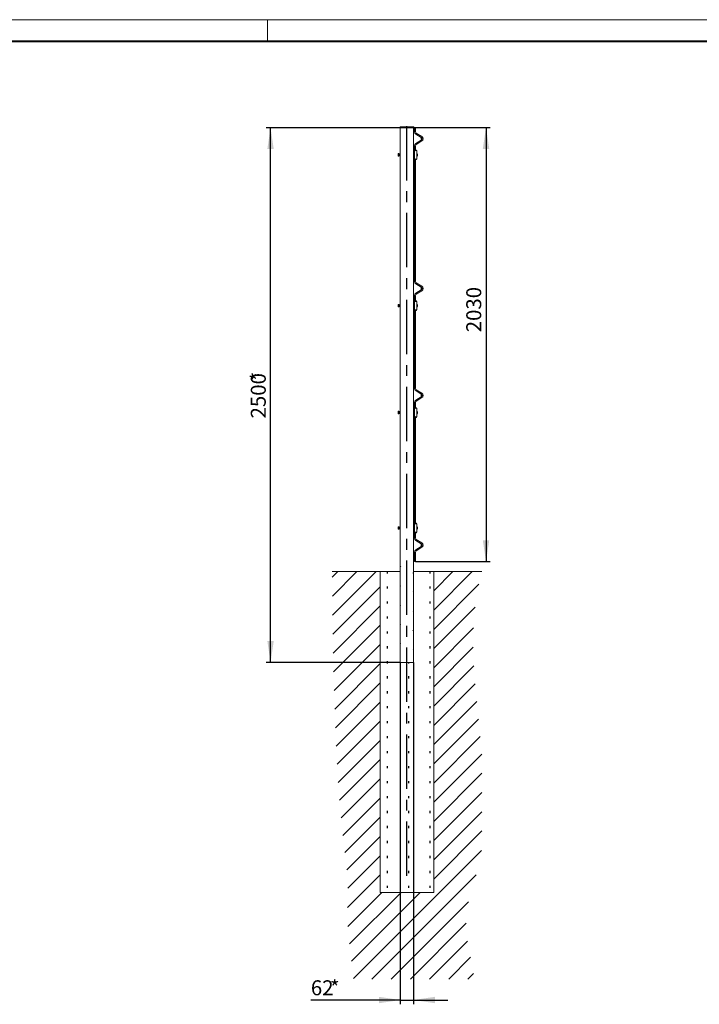
# Model space of a CAD drawing. Units: millimetres. Extents: x -59 to 2071, y -1 to 471.
# Drawn here: x 239 to 398, y 190 to 420 of the extents above; entities that cross this region are included whole.
import ezdxf

# ---------------------------------------------------------------- set-up
doc = ezdxf.new("R2010")
doc.units = ezdxf.units.MM
doc.linetypes.add('CENTERX2', pattern=[20.32, 12.7, -2.54, 2.54, -2.54])
doc.layers.add('AM_00', color=7, linetype='Continuous', lineweight=15)
for name, color, linetype in [('AM_4', 3, 'Continuous'), ('AM_7', 4, 'CENTERX2'), ('AM_8', 1, 'Continuous')]:
    doc.layers.add(name, color=color, linetype=linetype)
doc.styles.add('SLDTEXTSTYLE0', font='GOST2304A.TTF')
doc.styles.add('SLDTEXTSTYLE7', font='GOST2304A.TTF')
doc.dimstyles.new('SLDDIMSTYLE0', dxfattribs={"dimtxt": 3.5, "dimasz": 5, "dimexe": 0, "dimexo": 0.0625, "dimgap": 0.875, "dimtad": 2, "dimdec": 1, "dimlfac": 20, "dimrnd": 1e-09, "dimzin": 12, "dimdsep": 46, "dimtxsty": 'SLDTEXTSTYLE0', "dimsah": 1, "dimcen": 0.09, "dimadec": 0, "dimazin": 3, "dimtfac": 1, "dimtofl": 0, "dimtmove": 0, "dimatfit": 3, "dimfxl": 0, "dimfrac": 2, "dimtolj": 1, "dimtzin": 12, "dimarcsym": 0})
doc.dimstyles.new('SLDDIMSTYLE1', dxfattribs={"dimtxt": 3.5, "dimasz": 5, "dimexe": 0, "dimexo": 0.0625, "dimgap": 0.875, "dimtad": 2, "dimdec": 1, "dimlfac": 20, "dimrnd": 1e-09, "dimzin": 12, "dimdsep": 46, "dimtxsty": 'SLDTEXTSTYLE0', "dimsah": 1, "dimcen": 0.09, "dimadec": 0, "dimazin": 3, "dimtfac": 1, "dimtmove": 0, "dimatfit": 0, "dimfxl": 0, "dimfrac": 2, "dimtolj": 1, "dimtzin": 12, "dimarcsym": 0})

# ---------------------------------------------------------------- blocks, each defined once
blk = doc.blocks.new('_D_5')
at = {"layer": 'AM_4'}
for p, q in [((331.09, 394.75), (296.69, 394.75)), ((297.69, 269.75), (297.69, 394.75)), ((328.04, 269.75), (296.69, 269.75))]:
    blk.add_line(p, q, dxfattribs=at)
for points in [[(297.69, 394.75), (296.94, 389.75), (298.44, 389.75)], [(297.69, 269.75), (298.44, 274.75), (296.94, 274.75)]]:
    blk.add_solid(points, dxfattribs=at)
at = {"layer": 'AM_4', "char_height": 3.5, "attachment_point": 1, "rotation": 90, "style": 'SLDTEXTSTYLE7'}
for s, insert in [('*', (293.08, 335.49, -62.5)), ('2500', (293.08, 326.78, -62.5))]:
    blk.add_mtext(s, dxfattribs=dict(at, insert=insert))
blk = doc.blocks.new('_D_6')
at = {"layer": 'AM_4'}
for p, q in [((328.04, 269.75), (328.04, 189.81)), ((331.14, 269.75), (331.14, 189.81)), ((328.04, 190.81), (307.12, 190.81)), ((328.04, 190.81), (331.14, 190.81)), ((331.14, 190.81), (339.14, 190.81))]:
    blk.add_line(p, q, dxfattribs=at)
for points in [[(328.04, 190.81), (323.04, 191.56), (323.04, 190.06)], [(331.14, 190.81), (336.14, 190.06), (336.14, 191.56)]]:
    blk.add_solid(points, dxfattribs=at)
at = {"layer": 'AM_4', "char_height": 3.5, "attachment_point": 1, "style": 'SLDTEXTSTYLE7'}
for s, insert in [('*', (311.6, 195.42, -62.5)), ('62', (307.12, 195.42, -62.5))]:
    blk.add_mtext(s, dxfattribs=dict(at, insert=insert))
blk = doc.blocks.new('_D_7')
at = {"layer": 'AM_4'}
for p, q in [((331.6, 394.8), (349.08, 394.8)), ((348.08, 394.8), (348.08, 293.3)), ((331.6, 293.3), (349.08, 293.3))]:
    blk.add_line(p, q, dxfattribs=at)
for points in [[(348.08, 394.8), (347.33, 389.8), (348.83, 389.8)], [(348.08, 293.3), (348.83, 298.3), (347.33, 298.3)]]:
    blk.add_solid(points, dxfattribs=at)
at = {"layer": 'AM_4', "insert": (343.46, 346.92, -62.5), "char_height": 3.5, "attachment_point": 1, "rotation": 90, "style": 'SLDTEXTSTYLE7'}
blk.add_mtext('2030', dxfattribs=at)

msp = doc.modelspace()

# ---------------------------------------------------------------- hatches: boundary and pattern name
at = {"layer": 'AM_8'}
h = msp.add_hatch(dxfattribs=at)
h.set_pattern_fill('ANSI31', color=256, style=0)
h.paths.add_polyline_path([(328.0375, 293.9659), (328.0375, 269.7543), (328.1375, 269.7543), (328.1375, 293.9659)], flags=0)
h = msp.add_hatch(dxfattribs=at)
h.set_pattern_fill('ANSI31', color=256, style=0)
h.paths.add_polyline_path([(331.1375, 269.7543), (331.1375, 293.9659), (331.0375, 293.9659), (331.0375, 269.7543)], flags=0)
h = msp.add_hatch(dxfattribs=at)
h.set_pattern_fill('ANSI31', color=256, style=0)
edge = h.paths.add_edge_path(flags=0)
edge.add_line((323.3375, 215.9543), (323.3375, 290.9543))
edge.add_line((323.3375, 290.9543), (312.0875, 290.9543))
edge.add_spline(control_points=[(312.0875, 290.9543), (312.2811, 283.3862), (312.0913, 244.8097), (316.0789, 218.6121), (315.3061, 208.4778), (316.6538, 200.7486), (317.0313, 196.1605), (317.0653, 195.6871)], knot_values=[0.14547621, 0.14547621, 0.14547621, 0.14547621, 0.33139131, 0.35458453, 0.38261117, 0.4186179, 0.42275721, 0.42275721, 0.42275721, 0.42275721], weights=[1, 1, 1, 1, 1, 1, 1, 1], degree=3, periodic=0)
edge.add_line((317.0653, 195.6871), (345.3374, 195.6871))
edge.add_spline(control_points=[(345.3374, 195.6871), (345.0591, 198.7849), (343.2594, 204.6971), (343.3835, 212.9154), (345.8655, 219.7863), (346.7558, 224.0376), (347.0875, 226.3004)], knot_values=[0.72201592, 0.72201592, 0.72201592, 0.72201592, 0.74944884, 0.77429271, 0.79237193, 0.81257009, 0.81257009, 0.81257009, 0.81257009], weights=[1, 1, 1, 1, 1, 1, 1], degree=3, periodic=0)
edge.add_line((347.0875, 226.3004), (347.0875, 248.7666))
edge.add_spline(control_points=[(347.0875, 248.7666), (345.7839, 262.925), (343.3545, 277.2954), (347.0875, 290.9543)], knot_values=[0.87802305, 0.87802305, 0.87802305, 0.87802305, 1, 1, 1, 1], weights=[1, 1, 1, 1], degree=3, periodic=0)
edge.add_line((347.0875, 290.9543), (335.8375, 290.9543))
edge.add_line((335.8375, 290.9543), (335.8375, 215.9543))
edge.add_line((335.8375, 215.9543), (323.3375, 215.9543))
h = msp.add_hatch(dxfattribs=at)
h.set_pattern_fill('ACAD_ISO07W100', color=256, angle=90, style=0)
h.paths.add_polyline_path([(323.3375, 215.9543), (335.8375, 215.9543), (335.8375, 290.9543), (331.1375, 290.9543), (331.1375, 269.7543), (328.0375, 269.7543), (328.0375, 290.9543), (323.3375, 290.9543)], flags=0)

# ---------------------------------------------------------------- linework, layer by layer
at = {"color": 7, "linetype": 'Continuous', "lineweight": 0}
for p, q in [((0, 420), (594, 420)), ((297, 420), (297, 415))]:
    msp.add_line(p, q, dxfattribs=at)
at = {"color": 9, "linetype": 'Continuous', "lineweight": 40}
msp.add_line((20, 415), (589, 415), dxfattribs=at)
at = {"layer": 'AM_00'}
for p, q in [((327.9875, 394.7543), (327.9875, 394.9343)), ((328.0875, 394.9343), (327.9875, 394.9343)), ((328.0875, 394.7543), (327.9875, 394.7543)), ((328.0375, 269.7543), (328.0375, 394.7543)), ((328.0875, 394.9343), (331.0875, 394.9343)), ((328.0875, 394.7543), (331.0875, 394.7543)), ((329.3143, 394.9343), (329.3143, 394.9593)), ((329.3841, 394.9593), (329.3143, 394.9593)), ((329.3841, 394.9593), (329.3841, 394.9343)), ((329.4065, 394.9443), (329.3841, 394.9443)), ((329.4035, 394.9593), (329.4035, 394.9343)), ((329.4043, 394.9593), (329.6855, 394.9593)), ((329.6859, 394.9343), (329.6859, 394.9593)), ((329.7234, 394.9593), (329.6943, 394.9593)), ((329.7234, 394.9343), (329.7234, 394.9593)), ((329.7659, 394.9593), (329.7234, 394.9593)), ((329.7659, 394.9343), (329.7659, 394.9593)), ((331.1875, 394.9343), (331.0875, 394.9343)), ((331.1875, 394.7543), (331.0875, 394.7543)), ((331.1375, 269.7543), (331.1375, 394.7543)), ((331.1875, 394.9343), (331.1875, 394.7543)), ((331.3525, 394.8043), (331.3525, 394.741)), ((331.6025, 394.8043), (331.3525, 394.8043)), ((331.3525, 394.5675), (331.3525, 393.7807)), ((331.6025, 393.7807), (331.6025, 394.8043)), ((331.6345, 393.2718), (332.948, 392.4511)), ((332.948, 391.8575), (331.6345, 391.0368)), ((333.0804, 392.6631), (331.767, 393.4838)), ((331.767, 390.8247), (333.0804, 391.6455)), ((331.5275, 389.5293), (331.2525, 389.5293)), ((331.2525, 389.5293), (331.2525, 389.4293)), ((331.5275, 389.4293), (331.2525, 389.4293)), ((331.2525, 387.3793), (331.2525, 389.4293)), ((331.3525, 390.5279), (331.3525, 389.741)), ((331.3525, 389.5675), (331.3525, 389.5293)), ((331.3525, 389.2543), (331.3525, 387.5543)), ((331.5025, 389.4043), (331.8025, 389.4043)), ((331.5275, 389.5293), (331.5275, 389.4293)), ((331.5275, 389.4293), (331.5275, 389.4043)), ((331.6025, 389.5293), (331.6025, 390.5279)), ((331.6025, 389.4293), (331.6025, 389.5293)), ((331.6025, 389.5293), (331.8525, 389.5293)), ((331.6025, 389.4293), (331.8525, 389.4293)), ((331.6025, 389.4043), (331.6025, 389.4293)), ((331.8025, 389.4043), (331.9225, 389.4043)), ((331.8525, 389.4293), (331.8525, 389.5293)), ((331.8525, 389.4043), (331.8525, 389.4293)), ((331.9225, 389.4043), (331.9225, 387.4043)), ((327.5298, 388.693), (327.5075, 388.6543)), ((327.5075, 388.6543), (327.5075, 388.6208)), ((327.5075, 388.6208), (327.5075, 388.4043)), ((327.5298, 388.26), (327.5075, 388.4043)), ((327.5075, 388.4043), (327.5075, 388.1878)), ((327.5298, 388.1156), (327.5075, 388.1878)), ((327.5075, 388.1878), (327.5075, 388.1543)), ((327.5075, 388.1543), (327.5298, 388.1156)), ((327.5298, 388.693), (327.6352, 388.693)), ((327.5298, 388.5486), (327.6352, 388.5486)), ((327.5298, 388.26), (327.6352, 388.26)), ((327.5298, 388.1156), (327.6352, 388.1156)), ((327.6575, 388.6543), (327.6352, 388.693)), ((327.6352, 388.5486), (327.6575, 388.4043)), ((327.6352, 388.26), (327.6575, 388.1878)), ((327.6352, 388.1156), (327.6575, 388.1543)), ((327.6575, 388.6543), (327.6575, 388.6208)), ((327.6575, 388.6208), (327.6575, 388.4043)), ((327.7075, 388.5668), (327.6575, 388.5793)), ((327.6575, 388.4043), (327.6575, 388.1878)), ((327.6575, 388.2293), (327.7075, 388.2418)), ((327.6575, 388.1878), (327.6575, 388.1543)), ((327.9575, 388.6543), (327.7075, 388.5668)), ((327.7075, 388.5668), (327.7075, 388.2418)), ((327.7075, 388.2418), (327.9575, 388.1543)), ((328.0375, 388.7168), (327.9575, 388.7168)), ((327.9575, 388.248), (327.9575, 388.7168)), ((327.9575, 388.0918), (327.9575, 388.248)), ((327.9575, 388.0918), (328.0375, 388.0918)), ((331.2525, 388.5543), (331.1375, 388.5543)), ((331.1375, 388.2543), (331.2525, 388.2543)), ((331.5275, 387.3793), (331.2525, 387.3793)), ((331.2525, 387.3793), (331.2525, 387.2793)), ((331.5275, 387.2793), (331.2525, 387.2793)), ((331.3525, 387.2793), (331.3525, 379.741)), ((331.5025, 387.4043), (331.8025, 387.4043)), ((331.5275, 387.4043), (331.5275, 387.3793)), ((331.5275, 387.3793), (331.5275, 387.2793)), ((331.6025, 387.3793), (331.6025, 387.4043)), ((331.6025, 387.2793), (331.6025, 387.3793)), ((331.6025, 387.3793), (331.8525, 387.3793)), ((331.6025, 358.7807), (331.6025, 387.2793)), ((331.6025, 387.2793), (331.8525, 387.2793)), ((331.8025, 387.4043), (331.9225, 387.4043)), ((331.8525, 387.3793), (331.8525, 387.4043)), ((331.8525, 387.2793), (331.8525, 387.3793)), ((331.9468, 388.7543), (331.9225, 388.7543)), ((331.9225, 388.0543), (331.9468, 388.0543)), ((331.9468, 388.7543), (331.9468, 388.0543)), ((331.3525, 379.5675), (331.3525, 369.741)), ((331.3525, 369.5675), (331.3525, 359.741)), ((331.3525, 359.5675), (331.3525, 358.7807)), ((331.6345, 358.2718), (332.948, 357.4511)), ((332.948, 356.8575), (331.6345, 356.0368)), ((333.0804, 357.6631), (331.767, 358.4838)), ((331.3525, 355.5279), (331.3525, 354.741)), ((331.3525, 354.5675), (331.3525, 354.2793)), ((331.6025, 354.2793), (331.6025, 355.5279)), ((331.767, 355.8247), (333.0804, 356.6455)), ((327.5298, 353.443), (327.5075, 353.4043)), ((327.5075, 353.4043), (327.5075, 353.3708)), ((327.5075, 353.3708), (327.5075, 353.1543)), ((327.5298, 353.01), (327.5075, 353.1543)), ((327.5075, 353.1543), (327.5075, 352.9378)), ((327.5298, 352.8656), (327.5075, 352.9378)), ((327.5075, 352.9378), (327.5075, 352.9043)), ((327.5075, 352.9043), (327.5298, 352.8656)), ((327.5298, 353.443), (327.6352, 353.443)), ((327.5298, 353.2986), (327.6352, 353.2986)), ((327.5298, 353.01), (327.6352, 353.01)), ((327.5298, 352.8656), (327.6352, 352.8656)), ((327.6575, 353.4043), (327.6352, 353.443)), ((327.6352, 353.2986), (327.6575, 353.1543)), ((327.6352, 353.01), (327.6575, 352.9378)), ((327.6352, 352.8656), (327.6575, 352.9043)), ((327.6575, 353.4043), (327.6575, 353.3708)), ((327.6575, 353.3708), (327.6575, 353.1543)), ((327.7075, 353.3168), (327.6575, 353.3293)), ((327.6575, 353.1543), (327.6575, 352.9378)), ((327.6575, 352.9793), (327.7075, 352.9918)), ((327.6575, 352.9378), (327.6575, 352.9043)), ((327.9575, 353.4043), (327.7075, 353.3168)), ((327.7075, 353.3168), (327.7075, 352.9918)), ((327.7075, 352.9918), (327.9575, 352.9043)), ((328.0375, 353.4668), (327.9575, 353.4668)), ((327.9575, 352.998), (327.9575, 353.4668)), ((327.9575, 352.8418), (327.9575, 352.998)), ((327.9575, 352.8418), (328.0375, 352.8418)), ((331.2525, 353.3043), (331.1375, 353.3043)), ((331.1375, 353.0043), (331.2525, 353.0043)), ((331.5275, 354.2793), (331.2525, 354.2793)), ((331.2525, 354.2793), (331.2525, 354.1793)), ((331.5275, 354.1793), (331.2525, 354.1793)), ((331.2525, 352.1293), (331.2525, 354.1793)), ((331.3525, 354.0043), (331.3525, 352.3043)), ((331.5025, 354.1543), (331.8025, 354.1543)), ((331.5275, 354.2793), (331.5275, 354.1793)), ((331.5275, 354.1793), (331.5275, 354.1543)), ((331.6025, 354.2793), (331.8525, 354.2793)), ((331.6025, 354.1793), (331.6025, 354.2793)), ((331.6025, 354.1793), (331.8525, 354.1793)), ((331.6025, 354.1543), (331.6025, 354.1793)), ((331.8025, 354.1543), (331.9225, 354.1543)), ((331.8525, 354.1793), (331.8525, 354.2793)), ((331.8525, 354.1543), (331.8525, 354.1793)), ((331.9225, 354.1543), (331.9225, 352.1543)), ((331.9468, 353.5043), (331.9225, 353.5043)), ((331.9225, 352.8043), (331.9468, 352.8043)), ((331.9468, 353.5043), (331.9468, 352.8043)), ((331.5275, 352.1293), (331.2525, 352.1293)), ((331.2525, 352.1293), (331.2525, 352.0293)), ((331.5275, 352.0293), (331.2525, 352.0293)), ((331.3525, 352.0293), (331.3525, 344.741)), ((331.5025, 352.1543), (331.8025, 352.1543)), ((331.5275, 352.1543), (331.5275, 352.1293)), ((331.5275, 352.1293), (331.5275, 352.0293)), ((331.6025, 352.1293), (331.6025, 352.1543)), ((331.6025, 352.0293), (331.6025, 352.1293)), ((331.6025, 352.1293), (331.8525, 352.1293)), ((331.6025, 333.7807), (331.6025, 352.0293)), ((331.6025, 352.0293), (331.8525, 352.0293)), ((331.8025, 352.1543), (331.9225, 352.1543)), ((331.8525, 352.1293), (331.8525, 352.1543)), ((331.8525, 352.0293), (331.8525, 352.1293)), ((331.3525, 344.5675), (331.3525, 334.741)), ((331.3525, 334.5675), (331.3525, 333.7807)), ((331.6345, 333.2718), (332.948, 332.4511)), ((332.948, 331.8575), (331.6345, 331.0368)), ((333.0804, 332.6631), (331.767, 333.4838)), ((331.767, 330.8247), (333.0804, 331.6455)), ((331.5275, 329.2793), (331.2525, 329.2793)), ((331.2525, 329.2793), (331.2525, 329.1793)), ((331.5275, 329.1793), (331.2525, 329.1793)), ((331.2525, 327.1293), (331.2525, 329.1793)), ((331.3525, 330.5279), (331.3525, 329.741)), ((331.3525, 329.5675), (331.3525, 329.2793)), ((331.5275, 329.2793), (331.5275, 329.1793)), ((331.5275, 329.1793), (331.5275, 329.1543)), ((331.6025, 329.2793), (331.6025, 330.5279)), ((331.6025, 329.2793), (331.8525, 329.2793)), ((331.6025, 329.1793), (331.6025, 329.2793)), ((331.6025, 329.1793), (331.8525, 329.1793)), ((331.6025, 329.1543), (331.6025, 329.1793)), ((331.8525, 329.1793), (331.8525, 329.2793)), ((331.8525, 329.1543), (331.8525, 329.1793)), ((327.5298, 328.443), (327.5075, 328.4043)), ((327.5075, 328.4043), (327.5075, 328.3708)), ((327.5075, 328.3708), (327.5075, 328.1543)), ((327.5298, 328.01), (327.5075, 328.1543)), ((327.5075, 328.1543), (327.5075, 327.9378)), ((327.5298, 327.8656), (327.5075, 327.9378)), ((327.5075, 327.9378), (327.5075, 327.9043)), ((327.5075, 327.9043), (327.5298, 327.8656)), ((327.5298, 328.443), (327.6352, 328.443)), ((327.5298, 328.2986), (327.6352, 328.2986)), ((327.5298, 328.01), (327.6352, 328.01)), ((327.5298, 327.8656), (327.6352, 327.8656)), ((327.6575, 328.4043), (327.6352, 328.443)), ((327.6352, 328.2986), (327.6575, 328.1543)), ((327.6352, 328.01), (327.6575, 327.9378)), ((327.6352, 327.8656), (327.6575, 327.9043)), ((327.6575, 328.4043), (327.6575, 328.3708)), ((327.6575, 328.3708), (327.6575, 328.1543)), ((327.7075, 328.3168), (327.6575, 328.3293)), ((327.6575, 328.1543), (327.6575, 327.9378)), ((327.6575, 327.9793), (327.7075, 327.9918)), ((327.6575, 327.9378), (327.6575, 327.9043)), ((327.9575, 328.4043), (327.7075, 328.3168)), ((327.7075, 328.3168), (327.7075, 327.9918)), ((327.7075, 327.9918), (327.9575, 327.9043)), ((328.0375, 328.4668), (327.9575, 328.4668)), ((327.9575, 327.998), (327.9575, 328.4668)), ((327.9575, 327.8418), (327.9575, 327.998)), ((327.9575, 327.8418), (328.0375, 327.8418)), ((331.2525, 328.3043), (331.1375, 328.3043)), ((331.1375, 328.0043), (331.2525, 328.0043)), ((331.5275, 327.1293), (331.2525, 327.1293)), ((331.2525, 327.1293), (331.2525, 327.0293)), ((331.5275, 327.0293), (331.2525, 327.0293)), ((331.3525, 329.0043), (331.3525, 327.3043)), ((331.3525, 327.0293), (331.3525, 319.741)), ((331.5025, 329.1543), (331.8025, 329.1543)), ((331.5025, 327.1543), (331.8025, 327.1543)), ((331.5275, 327.1543), (331.5275, 327.1293)), ((331.5275, 327.1293), (331.5275, 327.0293)), ((331.6025, 327.1293), (331.6025, 327.1543)), ((331.6025, 327.1293), (331.8525, 327.1293)), ((331.6025, 327.0293), (331.6025, 327.1293)), ((331.6025, 302.2793), (331.6025, 327.0293)), ((331.6025, 327.0293), (331.8525, 327.0293)), ((331.8025, 329.1543), (331.9225, 329.1543)), ((331.8025, 327.1543), (331.9225, 327.1543)), ((331.8525, 327.1293), (331.8525, 327.1543)), ((331.8525, 327.0293), (331.8525, 327.1293)), ((331.9225, 329.1543), (331.9225, 327.1543)), ((331.9468, 328.5043), (331.9225, 328.5043)), ((331.9225, 327.8043), (331.9468, 327.8043)), ((331.9468, 328.5043), (331.9468, 327.8043)), ((331.3525, 319.5675), (331.3525, 309.741)), ((331.3525, 309.5675), (331.3525, 302.2793)), ((331.5275, 302.2793), (331.2525, 302.2793)), ((331.2525, 302.2793), (331.2525, 302.1793)), ((331.5275, 302.1793), (331.2525, 302.1793)), ((331.2525, 300.1293), (331.2525, 302.1793)), ((331.3525, 302.0043), (331.3525, 300.3043)), ((331.5025, 302.1543), (331.8025, 302.1543)), ((331.5275, 302.2793), (331.5275, 302.1793)), ((331.5275, 302.1793), (331.5275, 302.1543)), ((331.6025, 302.1793), (331.6025, 302.2793)), ((331.6025, 302.2793), (331.8525, 302.2793)), ((331.6025, 302.1793), (331.8525, 302.1793)), ((331.6025, 302.1543), (331.6025, 302.1793)), ((331.8025, 302.1543), (331.9225, 302.1543)), ((331.8525, 302.1793), (331.8525, 302.2793)), ((331.8525, 302.1543), (331.8525, 302.1793)), ((331.9225, 302.1543), (331.9225, 300.1543)), ((327.5298, 301.443), (327.5075, 301.4043)), ((327.5075, 301.4043), (327.5075, 301.3708)), ((327.5075, 301.3708), (327.5075, 301.1543)), ((327.5298, 301.0099), (327.5075, 301.1543)), ((327.5075, 301.1543), (327.5075, 300.9378)), ((327.5298, 300.8656), (327.5075, 300.9378)), ((327.5075, 300.9378), (327.5075, 300.9043)), ((327.5075, 300.9043), (327.5298, 300.8656)), ((327.5298, 301.443), (327.6352, 301.443)), ((327.5298, 301.2986), (327.6352, 301.2986)), ((327.5298, 301.0099), (327.6352, 301.0099)), ((327.5298, 300.8656), (327.6352, 300.8656)), ((327.6575, 301.4043), (327.6352, 301.443)), ((327.6352, 301.2986), (327.6575, 301.1543)), ((327.6352, 301.0099), (327.6575, 300.9378)), ((327.6352, 300.8656), (327.6575, 300.9043)), ((327.6575, 301.4043), (327.6575, 301.3708)), ((327.6575, 301.3708), (327.6575, 301.1543)), ((327.7075, 301.3168), (327.6575, 301.3293)), ((327.6575, 301.1543), (327.6575, 300.9378)), ((327.6575, 300.9793), (327.7075, 300.9918)), ((327.6575, 300.9378), (327.6575, 300.9043)), ((327.9575, 301.4043), (327.7075, 301.3168)), ((327.7075, 301.3168), (327.7075, 300.9918)), ((327.7075, 300.9918), (327.9575, 300.9043)), ((328.0375, 301.4668), (327.9575, 301.4668)), ((327.9575, 300.998), (327.9575, 301.4668)), ((327.9575, 300.8418), (327.9575, 300.998)), ((327.9575, 300.8418), (328.0375, 300.8418)), ((331.2525, 301.3043), (331.1375, 301.3043)), ((331.1375, 301.0043), (331.2525, 301.0043)), ((331.5275, 300.1293), (331.2525, 300.1293)), ((331.2525, 300.1293), (331.2525, 300.0293)), ((331.5275, 300.0293), (331.2525, 300.0293)), ((331.3525, 300.0293), (331.3525, 299.741)), ((331.3525, 299.5675), (331.3525, 298.7807)), ((331.5025, 300.1543), (331.8025, 300.1543)), ((331.5275, 300.1543), (331.5275, 300.1293)), ((331.5275, 300.1293), (331.5275, 300.0293)), ((331.6025, 300.1293), (331.6025, 300.1543)), ((331.6025, 300.0293), (331.6025, 300.1293)), ((331.6025, 300.1293), (331.8525, 300.1293)), ((331.6025, 298.7807), (331.6025, 300.0293)), ((331.6025, 300.0293), (331.8525, 300.0293)), ((331.8025, 300.1543), (331.9225, 300.1543)), ((331.8525, 300.1293), (331.8525, 300.1543)), ((331.8525, 300.0293), (331.8525, 300.1293)), ((331.9468, 301.5043), (331.9225, 301.5043)), ((331.9225, 300.8043), (331.9468, 300.8043)), ((331.9468, 301.5043), (331.9468, 300.8043)), ((331.6345, 298.2718), (332.948, 297.4511)), ((333.0804, 297.6631), (331.767, 298.4838)), ((331.3525, 295.5279), (331.3525, 294.741)), ((331.6025, 293.3043), (331.6025, 295.5279)), ((332.948, 296.8575), (331.6345, 296.0368)), ((331.767, 295.8247), (333.0804, 296.6455)), ((331.3525, 294.5675), (331.3525, 293.3043)), ((331.6025, 293.3043), (331.3525, 293.3043)), ((323.3375, 290.9543), (312.0875, 290.9543)), ((323.3375, 215.9543), (323.3375, 290.9543)), ((323.3375, 290.9543), (328.0375, 290.9543)), ((331.1375, 290.9543), (335.8375, 290.9543)), ((335.8375, 290.9543), (335.8375, 215.9543)), ((347.0875, 290.9543), (335.8375, 290.9543)), ((328.1375, 269.7543), (328.0375, 269.7543)), ((331.0375, 269.7543), (328.1375, 269.7543)), ((331.1375, 269.7543), (331.0375, 269.7543)), ((323.3375, 215.9543), (335.8375, 215.9543))]:
    msp.add_line(p, q, dxfattribs=at)
at = {"layer": 'AM_00', "flags": 128}
for points in [[(327.5075, 388.6208), (327.5093, 388.6404), (327.5298, 388.693)], [(327.5298, 388.5486), (327.5204, 388.5669), (327.5075, 388.6208)], [(327.5075, 388.4043), (327.5076, 388.4145), (327.5298, 388.5486)], [(327.5075, 388.1878), (327.5076, 388.1929), (327.5298, 388.26)], [(327.6352, 388.693), (327.6557, 388.6404), (327.6575, 388.6208)], [(327.6575, 388.6208), (327.6446, 388.5669), (327.6352, 388.5486)], [(327.6575, 388.4043), (327.6574, 388.394), (327.6352, 388.26)], [(327.6575, 388.1878), (327.6574, 388.1827), (327.6352, 388.1156)], [(327.5075, 353.3708), (327.5093, 353.3904), (327.5298, 353.443)], [(327.5298, 353.2986), (327.5204, 353.3169), (327.5075, 353.3708)], [(327.5075, 353.1543), (327.5076, 353.1645), (327.5298, 353.2986)], [(327.5075, 352.9378), (327.5076, 352.9429), (327.5298, 353.01)], [(327.6352, 353.443), (327.6557, 353.3904), (327.6575, 353.3708)], [(327.6575, 353.3708), (327.6446, 353.3169), (327.6352, 353.2986)], [(327.6575, 353.1543), (327.6574, 353.144), (327.6352, 353.01)], [(327.6575, 352.9378), (327.6574, 352.9327), (327.6352, 352.8656)], [(327.5075, 328.3708), (327.5093, 328.3904), (327.5298, 328.443)], [(327.5298, 328.2986), (327.5204, 328.3169), (327.5075, 328.3708)], [(327.5075, 328.1543), (327.5076, 328.1645), (327.5298, 328.2986)], [(327.5075, 327.9378), (327.5076, 327.9429), (327.5298, 328.01)], [(327.6352, 328.443), (327.6557, 328.3904), (327.6575, 328.3708)], [(327.6575, 328.3708), (327.6446, 328.3169), (327.6352, 328.2986)], [(327.6575, 328.1543), (327.6574, 328.144), (327.6352, 328.01)], [(327.6575, 327.9378), (327.6574, 327.9327), (327.6352, 327.8656)], [(327.5075, 301.3708), (327.5093, 301.3904), (327.5298, 301.443)], [(327.5298, 301.2986), (327.5204, 301.3169), (327.5075, 301.3708)], [(327.5075, 301.1543), (327.5076, 301.1646), (327.5298, 301.2986)], [(327.5075, 300.9378), (327.5076, 300.9429), (327.5298, 301.0099)], [(327.6352, 301.443), (327.6557, 301.3904), (327.6575, 301.3708)], [(327.6575, 301.3708), (327.6446, 301.3169), (327.6352, 301.2986)], [(327.6575, 301.1543), (327.6574, 301.144), (327.6352, 301.0099)], [(327.6575, 300.9378), (327.6574, 300.9327), (327.6352, 300.8656)]]:
    msp.add_lwpolyline(points, dxfattribs=at)
at = {"layer": 'AM_00'}
for centre in [(331.2625, 394.6543), (333.0225, 392.1543), (331.2625, 389.6543), (331.2625, 379.6543), (331.2625, 369.6543), (331.2625, 359.6543), (333.0225, 357.1543), (331.2625, 354.6543), (331.2625, 344.6543), (331.2625, 334.6543), (333.0225, 332.1543), (331.2625, 329.6543), (331.2625, 319.6543), (331.2625, 309.6543), (331.2625, 299.6543), (333.0225, 297.1543), (331.2625, 294.6543)]:
    msp.add_circle(centre, 0.125, dxfattribs=at)
for centre, radius, start, end in [((331.9525, 393.7807), 0.6, 180, 238), ((331.9525, 393.7807), 0.35, 180, 238), ((332.7625, 392.1543), 0.35, 16.533433, 58), ((332.7625, 392.1543), 0.35, 302, 343.466567), ((332.7625, 392.1543), 0.6, 0, 58), ((332.7625, 392.1543), 0.6, 302, 0), ((331.9525, 390.5279), 0.6, 122, 180), ((331.5025, 389.2543), 0.15, 90, 180), ((331.9525, 390.5279), 0.35, 122, 180), ((331.5025, 387.5543), 0.15, 180, 270), ((331.5225, 388.4043), 0.55, 0, 39.521196), ((331.5225, 388.4043), 0.55, 320.478804, 0), ((331.9525, 358.7807), 0.6, 180, 238), ((331.9525, 358.7807), 0.35, 180, 238), ((332.7625, 357.1543), 0.35, 16.533433, 58), ((332.7625, 357.1543), 0.35, 302, 343.466567), ((332.7625, 357.1543), 0.6, 0, 58), ((332.7625, 357.1543), 0.6, 302, 0), ((331.9525, 355.5279), 0.6, 122, 180), ((331.9525, 355.5279), 0.35, 122, 180), ((331.5025, 354.0043), 0.15, 90, 180), ((331.5025, 352.3043), 0.15, 180, 270), ((331.5225, 353.1543), 0.55, 0, 39.521196), ((331.5225, 353.1543), 0.55, 320.478804, 0), ((331.9525, 333.7807), 0.6, 180, 238), ((331.9525, 333.7807), 0.35, 180, 238), ((332.7625, 332.1543), 0.35, 16.533433, 58), ((332.7625, 332.1543), 0.35, 302, 343.466567), ((332.7625, 332.1543), 0.6, 0, 58), ((332.7625, 332.1543), 0.6, 302, 0), ((331.9525, 330.5279), 0.6, 122, 180), ((331.9525, 330.5279), 0.35, 122, 180), ((331.5025, 329.0043), 0.15, 90, 180), ((331.5025, 327.3043), 0.15, 180, 270), ((331.5225, 328.1543), 0.55, 0, 39.521196), ((331.5225, 328.1543), 0.55, 320.478804, 0), ((331.5025, 302.0043), 0.15, 90, 180), ((331.5025, 300.3043), 0.15, 180, 270), ((331.5225, 301.1543), 0.55, 0, 39.521196), ((331.5225, 301.1543), 0.55, 320.478804, 0), ((331.9525, 298.7807), 0.6, 180, 238), ((331.9525, 298.7807), 0.35, 180, 238), ((332.7625, 297.1543), 0.35, 16.533433, 58), ((332.7625, 297.1543), 0.35, 302, 343.466567), ((332.7625, 297.1543), 0.6, 0, 58), ((332.7625, 297.1543), 0.6, 302, 0), ((331.9525, 295.5279), 0.6, 122, 180), ((331.9525, 295.5279), 0.35, 122, 180)]:
    msp.add_arc(centre, radius, start, end, dxfattribs=at)
at = {"layer": 'AM_7'}
msp.add_line((329.5875, 219.8684), (329.5875, 396.3138), dxfattribs=at)

# ---------------------------------------------------------------- dimensions: what is measured, and where the dimension line sits
at = {"layer": 'AM_4'}
dim = msp.add_linear_dim(base=(297.6912, 394.7543), p1=(328.0375, 269.7543), p2=(331.0875, 394.7543), angle=90, text='<>*', dimstyle='SLDDIMSTYLE0', dxfattribs=at)
dim.commit()
dim.dimension.update_dxf_attribs({"geometry": '_D_5', "text_midpoint": (297.6912, 332.2543), "dimtype": 160})
dim = msp.add_linear_dim(base=(348.0786, 293.3043), p1=(331.6025, 394.8043), p2=(331.6025, 293.3043), angle=90, dimstyle='SLDDIMSTYLE0', dxfattribs=at)
dim.commit()
dim.dimension.update_dxf_attribs({"geometry": '_D_7', "text_midpoint": (348.0786, 351.271), "dimtype": 160})
dim = msp.add_linear_dim(base=(331.1375, 190.8051), p1=(328.0375, 269.7543), p2=(331.1375, 269.7543), text='<>*', dimstyle='SLDDIMSTYLE1', dxfattribs=at)
dim.commit()
dim.dimension.update_dxf_attribs({"geometry": '_D_6', "text_midpoint": (310.4773, 190.8051), "dimtype": 160})

doc.saveas('drawing.dxf')
